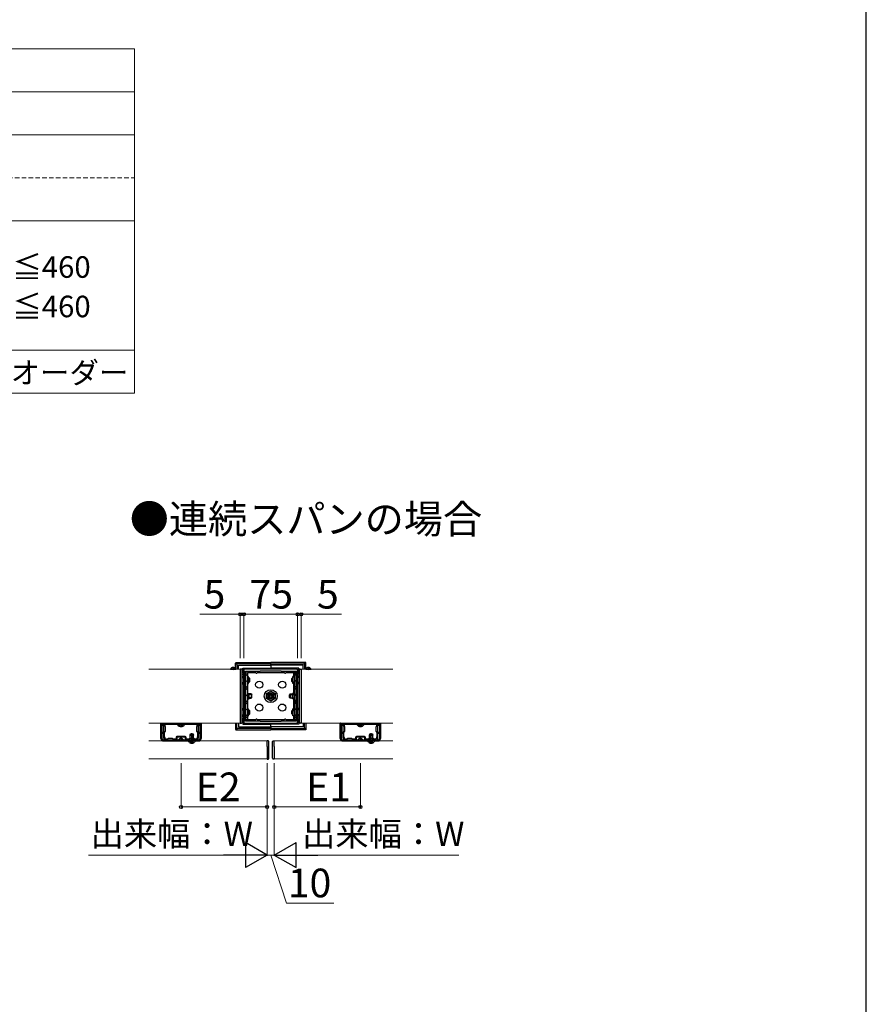
# Model space of a CAD drawing. Extents: x 350 to 3850, y 420 to 5639.
# Drawn here: x 2670 to 3850, y 1793 to 3166 of the extents above; entities that cross this region are included whole.
import ezdxf

# ---------------------------------------------------------------- set-up
doc = ezdxf.new("R2010")
doc.units = 0
for name, pattern in [('HIDDEN', [9.525, 6.35, -3.175]), ('YCENTER_1', [13, 10, -1, 1, -1]), ('YHIDDEN_1', [4, 3, -1])]:
    doc.linetypes.add(name, pattern=pattern)
for name, color, linetype, lineweight in [('TABLE1', 255, 'CONTINUOUS', 13), ('USER1', 3, 'CONTINUOUS', 13), ('YKK_11', 7, 'CONTINUOUS', 30), ('YKK_12', 2, 'CONTINUOUS', 13), ('YKK_13', 4, 'CONTINUOUS', 30), ('YKK_D', 6, 'CONTINUOUS', 13), ('YKK_ZWAK', 7, 'CONTINUOUS', 30)]:
    doc.layers.add(name, color=color, linetype=linetype, lineweight=lineweight)
doc.styles.add('text-b', font='txt')

msp = doc.modelspace()

# ---------------------------------------------------------------- linework, layer by layer
at = {"layer": 'TABLE1'}
for p, q in [((1330, 3125), (2830, 3125)), ((2830, 3125), (2830, 2645)), ((1330, 3065), (2830, 3065)), ((1330, 3005), (2830, 3005)), ((1330, 2885), (2830, 2885)), ((1730, 2705), (2830, 2705)), ((1330, 2645), (2830, 2645))]:
    msp.add_line(p, q, dxfattribs=at)
at = {"layer": 'TABLE1', "linetype": 'HIDDEN'}
msp.add_line((1530, 2945), (2830, 2945), dxfattribs=at)
at = {"layer": 'YKK_11', "linetype": 'ByBlock', "lineweight": -2, "ltscale": 0.5}
for p, q in [((3057.5, 2260), (2982.5, 2260)), ((2982.5, 2260), (2982.5, 2185)), ((2985, 2237), (2985, 2257.5)), ((2985, 2257.5), (3005.5, 2257.5)), ((3005.5, 2257.5), (3005.5, 2258)), ((3005.5, 2258), (3034.5, 2258)), ((3034.5, 2258), (3034.5, 2257.5)), ((3034.5, 2257.5), (3055, 2257.5)), ((3055, 2257.5), (3055, 2237)), ((3057.5, 2185), (3057.5, 2260)), ((2984.5, 2208), (2984.5, 2237)), ((2984.5, 2237), (2985, 2237)), ((3055, 2237), (3055.5, 2237)), ((3055.5, 2237), (3055.5, 2208)), ((2985, 2208), (2984.5, 2208)), ((2985, 2187.5), (2985, 2208)), ((3055.5, 2208), (3055, 2208)), ((3055, 2208), (3055, 2187.5)), ((2867.5, 2185), (2922.5, 2185)), ((2867.5, 2183), (2867.5, 2185)), ((2870.5, 2183), (2867.5, 2183)), ((2867.5, 2183), (2867.5, 2163)), ((2868.5, 2183), (2867.5, 2183)), ((2871, 2184), (2868.5, 2184)), ((2868.5, 2184), (2868.5, 2183)), ((2870.5, 2182), (2870.5, 2183)), ((2871, 2177), (2871, 2184)), ((2872.8, 2183.2), (2917.2, 2183.2)), ((2872.8, 2180.2), (2872.8, 2183.2)), ((2917.2, 2183.2), (2917.2, 2180.2)), ((2921.5, 2184), (2919, 2184)), ((2919, 2184), (2919, 2177)), ((2922.5, 2183), (2919.5, 2183)), ((2919.5, 2183), (2919.5, 2182)), ((2921.5, 2183), (2921.5, 2184)), ((2922.5, 2183), (2921.5, 2183)), ((2922.5, 2185), (2922.5, 2183)), ((2922.5, 2163), (2922.5, 2183)), ((2982.5, 2185), (3057.5, 2185)), ((3005.5, 2187.5), (2985, 2187.5)), ((3005.5, 2187), (3005.5, 2187.5)), ((3034.5, 2187), (3005.5, 2187)), ((3055, 2187.5), (3034.5, 2187.5)), ((3034.5, 2187.5), (3034.5, 2187)), ((3117.5, 2185), (3172.5, 2185)), ((3117.5, 2183), (3117.5, 2185)), ((3120.5, 2183), (3117.5, 2183)), ((3117.5, 2183), (3117.5, 2163)), ((3118.5, 2183), (3117.5, 2183)), ((3121, 2184), (3118.5, 2184)), ((3118.5, 2184), (3118.5, 2183)), ((3120.5, 2182), (3120.5, 2183)), ((3121, 2177), (3121, 2184)), ((3122.8, 2183.2), (3167.2, 2183.2)), ((3122.8, 2180.2), (3122.8, 2183.2)), ((3167.2, 2183.2), (3167.2, 2180.2)), ((3171.5, 2184), (3169, 2184)), ((3169, 2184), (3169, 2177)), ((3172.5, 2183), (3169.5, 2183)), ((3169.5, 2183), (3169.5, 2182)), ((3171.5, 2183), (3171.5, 2184)), ((3172.5, 2183), (3171.5, 2183)), ((3172.5, 2185), (3172.5, 2183)), ((3172.5, 2163), (3172.5, 2183)), ((2868.6, 2172), (2868.6, 2182)), ((2868.6, 2182), (2870.5, 2182)), ((2870.5, 2172), (2868.6, 2172)), ((2868.6, 2163), (2868.6, 2171)), ((2868.6, 2171), (2870.5, 2171)), ((2870.5, 2171), (2870.5, 2172)), ((2871.1, 2176.8), (2871, 2177)), ((2871, 2176), (2871.1, 2176.2)), ((2871, 2164.1), (2871, 2176)), ((2871.1, 2176.2), (2871.1, 2176.8)), ((2872, 2172), (2873.5, 2173.5)), ((2872, 2165.6), (2872, 2172)), ((2873.5, 2179.5), (2872.8, 2180.2)), ((2873.5, 2173.5), (2873.5, 2179.5)), ((2917.2, 2180.2), (2916.5, 2179.5)), ((2916.5, 2179.5), (2916.5, 2173.5)), ((2916.5, 2173.5), (2918, 2172)), ((2918, 2172), (2918, 2165.6)), ((2919, 2177), (2918.9, 2176.8)), ((2918.9, 2176.8), (2918.9, 2176.2)), ((2918.9, 2176.2), (2919, 2176)), ((2919, 2176), (2919, 2164.1)), ((2919.5, 2182), (2921.4, 2182)), ((2921.4, 2172), (2919.5, 2172)), ((2919.5, 2172), (2919.5, 2171)), ((2919.5, 2171), (2921.4, 2171)), ((2921.4, 2182), (2921.4, 2172)), ((2921.4, 2171), (2921.4, 2163)), ((3118.6, 2172), (3118.6, 2182)), ((3118.6, 2182), (3120.5, 2182)), ((3120.5, 2172), (3118.6, 2172)), ((3118.6, 2163), (3118.6, 2171)), ((3118.6, 2171), (3120.5, 2171)), ((3120.5, 2171), (3120.5, 2172)), ((3121.1, 2176.8), (3121, 2177)), ((3121, 2176), (3121.1, 2176.2)), ((3121, 2164.1), (3121, 2176)), ((3121.1, 2176.2), (3121.1, 2176.8)), ((3122, 2172), (3123.5, 2173.5)), ((3122, 2165.6), (3122, 2172)), ((3123.5, 2179.5), (3122.8, 2180.2)), ((3123.5, 2173.5), (3123.5, 2179.5)), ((3167.2, 2180.2), (3166.5, 2179.5)), ((3166.5, 2179.5), (3166.5, 2173.5)), ((3166.5, 2173.5), (3168, 2172)), ((3168, 2172), (3168, 2165.6)), ((3169, 2177), (3168.9, 2176.8)), ((3168.9, 2176.8), (3168.9, 2176.2)), ((3168.9, 2176.2), (3169, 2176)), ((3169, 2176), (3169, 2164.1)), ((3169.5, 2182), (3171.4, 2182)), ((3171.4, 2172), (3169.5, 2172)), ((3169.5, 2172), (3169.5, 2171)), ((3169.5, 2171), (3171.4, 2171)), ((3171.4, 2182), (3171.4, 2172)), ((3171.4, 2171), (3171.4, 2163)), ((2919.5, 2161.1), (2870.5, 2161.1)), ((2870.5, 2160), (2919.5, 2160)), ((2879.5, 2161.1), (2874, 2161.1)), ((2876, 2162.6), (2875, 2162.6)), ((2877, 2163.6), (2876, 2162.6)), ((2883, 2163.6), (2877, 2163.6)), ((2879.7, 2161.2), (2879.5, 2161.1)), ((2880.3, 2161.2), (2879.7, 2161.2)), ((2880.5, 2161.1), (2880.3, 2161.2)), ((2888, 2161.1), (2880.5, 2161.1)), ((2884, 2162.6), (2883, 2163.6)), ((2888, 2162.6), (2884, 2162.6)), ((2888, 2164.8), (2888, 2162.6)), ((2901, 2165.1), (2889, 2165.1)), ((2889, 2165.1), (2889, 2162.1)), ((2900.7, 2166.1), (2889.3, 2166.1)), ((2901, 2162.1), (2901, 2165.1)), ((2902, 2162.6), (2902, 2164.8)), ((2906, 2162.6), (2902, 2162.6)), ((2909.5, 2161.1), (2902, 2161.1)), ((2907, 2163.6), (2906, 2162.6)), ((2913, 2163.6), (2907, 2163.6)), ((2909.7, 2161.2), (2909.5, 2161.1)), ((2910.3, 2161.2), (2909.7, 2161.2)), ((2910.5, 2161.1), (2910.3, 2161.2)), ((2916, 2161.1), (2910.5, 2161.1)), ((2914, 2162.6), (2913, 2163.6)), ((2915, 2162.6), (2914, 2162.6)), ((3169.5, 2161.1), (3120.5, 2161.1)), ((3120.5, 2160), (3169.5, 2160)), ((3129.5, 2161.1), (3124, 2161.1)), ((3126, 2162.6), (3125, 2162.6)), ((3127, 2163.6), (3126, 2162.6)), ((3133, 2163.6), (3127, 2163.6)), ((3129.7, 2161.2), (3129.5, 2161.1)), ((3130.3, 2161.2), (3129.7, 2161.2)), ((3130.5, 2161.1), (3130.3, 2161.2)), ((3138, 2161.1), (3130.5, 2161.1)), ((3134, 2162.6), (3133, 2163.6)), ((3138, 2162.6), (3134, 2162.6)), ((3138, 2164.8), (3138, 2162.6)), ((3151, 2165.1), (3139, 2165.1)), ((3139, 2165.1), (3139, 2162.1)), ((3150.7, 2166.1), (3139.3, 2166.1)), ((3151, 2162.1), (3151, 2165.1)), ((3152, 2162.6), (3152, 2164.8)), ((3156, 2162.6), (3152, 2162.6)), ((3159.5, 2161.1), (3152, 2161.1)), ((3157, 2163.6), (3156, 2162.6)), ((3163, 2163.6), (3157, 2163.6)), ((3159.7, 2161.2), (3159.5, 2161.1)), ((3160.3, 2161.2), (3159.7, 2161.2)), ((3160.5, 2161.1), (3160.3, 2161.2)), ((3166, 2161.1), (3160.5, 2161.1)), ((3164, 2162.6), (3163, 2163.6)), ((3165, 2162.6), (3164, 2162.6))]:
    msp.add_line(p, q, dxfattribs=at)
for centre, radius, start, end in [((2870.5, 2163), 3, 180, 270), ((2870.5, 2163), 1.9, 180.0004, 270.0004), ((2874, 2164.1), 3, 180, 270), ((2875, 2165.6), 3, 180, 270), ((2889.3, 2164.8), 1.3, 90, 180), ((2888, 2162.1), 1, 270, 360), ((2900.7, 2164.8), 1.3, 0, 90), ((2902, 2162.1), 1, 180, 270), ((2915, 2165.6), 3, 270, 360), ((2916, 2164.1), 3, 270, 360), ((2919.5, 2163), 3, 270, 360), ((2919.5, 2163), 1.9, 270.0004, 0.0004), ((3120.5, 2163), 3, 180, 270), ((3120.5, 2163), 1.9, 180.0004, 270.0004), ((3124, 2164.1), 3, 180, 270), ((3125, 2165.6), 3, 180, 270), ((3139.3, 2164.8), 1.3, 90, 180), ((3138, 2162.1), 1, 270, 360), ((3150.7, 2164.8), 1.3, 0, 90), ((3152, 2162.1), 1, 180, 270), ((3165, 2165.6), 3, 270, 360), ((3166, 2164.1), 3, 270, 360), ((3169.5, 2163), 3, 270, 360), ((3169.5, 2163), 1.9, 270.0004, 0.0004)]:
    msp.add_arc(centre, radius, start, end, dxfattribs=at)
at = {"layer": 'YKK_12'}
for p, q in [((2977.5, 2260), (2850, 2260)), ((2977.5, 2185), (2977.5, 2260)), ((3062.5, 2185), (3062.5, 2260)), ((3062.5, 2260), (3190, 2260)), ((2850, 2185), (2977.5, 2185)), ((3190, 2185), (3062.5, 2185)), ((3015, 2160), (2850, 2160)), ((3015, 2135), (3015, 2160)), ((3025, 2160), (3190, 2160)), ((3025, 2135), (3025, 2160)), ((2850, 2135), (3015, 2135)), ((3190, 2135), (3025, 2135))]:
    msp.add_line(p, q, dxfattribs=at)
at = {"layer": 'YKK_13'}
for p, q in [((2970.9, 2260.8), (2970.9, 2268.6)), ((2970.9, 2268.6), (2972.9, 2266.6)), ((2971.9, 2269.6), (3020, 2269.6)), ((2973.9, 2267.6), (2971.9, 2269.6)), ((2972.9, 2266.6), (2972.9, 2260)), ((3020, 2267.6), (2973.9, 2267.6)), ((2975, 2260), (2975, 2265.5)), ((2975, 2265.5), (3020, 2265.5)), ((3020, 2267.6), (3020, 2269.6)), ((3068.1, 2269.6), (3020, 2269.6)), ((3020, 2267.6), (3020, 2269.6)), ((3020, 2266.6), (3020, 2267.6)), ((3020, 2266.6), (3020, 2267.6)), ((3020, 2267.6), (3066.1, 2267.6)), ((3020, 2265.5), (3020, 2266.6)), ((3020, 2265.5), (3020, 2266.6)), ((3020, 2265.5), (3020, 2261.5)), ((3065, 2265.5), (3020, 2265.5)), ((3020, 2265.5), (3020, 2261.5)), ((3065, 2260), (3065, 2265.5)), ((3066.1, 2267.6), (3068.1, 2269.6)), ((3069.1, 2268.6), (3067.1, 2266.6)), ((3067.1, 2266.6), (3067.1, 2260)), ((3069.1, 2260.8), (3069.1, 2268.6)), ((2963.9, 2260), (2971.1, 2260)), ((2967.5, 2263.5), (2967.5, 2259)), ((2979.1, 2260.2), (2977.5, 2260.3)), ((2977.5, 2260.3), (2977.5, 2259.8)), ((2977.5, 2259.8), (2977.5, 2185.2)), ((2982.5, 2259.4), (2980, 2259.3)), ((2980, 2185.8), (2980, 2259.2)), ((2980, 2257.8), (2982.5, 2257.9)), ((2980, 2256.8), (2982.5, 2256.9)), ((2980, 2256.5), (2982.5, 2256.6)), ((2982.5, 2255), (2980, 2255)), ((2980, 2253), (2982.5, 2253)), ((2981, 2259.3), (2981, 2261.5)), ((2981, 2261.5), (3020, 2261.5)), ((2982.5, 2257.9), (2982.5, 2259.4)), ((2982.5, 2256.9), (2982.5, 2257.9)), ((2982.5, 2256.6), (2982.5, 2256.9)), ((2982.5, 2235.1), (2982.5, 2256.6)), ((2982.5, 2255), (2982.5, 2190)), ((2999.1, 2255), (2987.5, 2255)), ((2987.5, 2255), (2987.5, 2190)), ((2988, 2250), (2988, 2255)), ((3039.1, 2255), (3000.9, 2255)), ((3059, 2261.5), (3020, 2261.5)), ((3054.5, 2255), (3040.9, 2255)), ((3052, 2250), (3052, 2255)), ((3054.5, 2255), (3054.5, 2255)), ((3057.5, 2257.9), (3057.5, 2259.4)), ((3057.5, 2259.4), (3060, 2259.3)), ((3060, 2257.8), (3057.5, 2257.9)), ((3057.5, 2256.9), (3057.5, 2257.9)), ((3060, 2256.8), (3057.5, 2256.9)), ((3057.5, 2256.6), (3057.5, 2256.9)), ((3060, 2256.5), (3057.5, 2256.6)), ((3057.5, 2235.1), (3057.5, 2256.6)), ((3057.5, 2255), (3060, 2255)), ((3057.5, 2255), (3057.5, 2190)), ((3060, 2253), (3057.5, 2253)), ((3059, 2259.3), (3059, 2261.5)), ((3060, 2185.8), (3060, 2259.2)), ((3060.9, 2260.2), (3062.5, 2260.3)), ((3062.5, 2260.3), (3062.5, 2259.8)), ((3062.5, 2259.8), (3062.5, 2185.2)), ((3068.9, 2260), (3076.1, 2260)), ((3072.5, 2263.5), (3072.5, 2259)), ((2980, 2250.5), (2982.5, 2250.5)), ((2980, 2248.5), (2982.5, 2248.5)), ((2980, 2241.5), (2982.5, 2241.5)), ((2980, 2239.5), (2982.5, 2239.5)), ((2988, 2225), (2988, 2240)), ((3052, 2225), (3052, 2240)), ((3060, 2250.5), (3057.5, 2250.5)), ((3060, 2248.5), (3057.5, 2248.5)), ((3060, 2241.5), (3057.5, 2241.5)), ((3060, 2239.5), (3057.5, 2239.5)), ((2982.5, 2209.9), (2982.5, 2235.1)), ((2987.5, 2235), (2988, 2235)), ((2990, 2218.9), (2990, 2226.1)), ((3014, 2226), (3020, 2229.4)), ((3014, 2219), (3014, 2226)), ((3020, 2229.4), (3026, 2226)), ((3026, 2226), (3026, 2219)), ((3050.5, 2218.9), (3050.5, 2226.1)), ((3052, 2235), (3052.5, 2235)), ((3057.5, 2209.9), (3057.5, 2235.1)), ((2988, 2205), (2988, 2220)), ((3020, 2215.6), (3014, 2219)), ((3026, 2219), (3020, 2215.6)), ((3052, 2205), (3052, 2220)), ((2980, 2205.5), (2982.5, 2205.5)), ((2980, 2203.5), (2982.5, 2203.5)), ((2982.5, 2188.4), (2982.5, 2209.9)), ((2987.5, 2210), (2988, 2210)), ((3052, 2210), (3052.5, 2210)), ((3057.5, 2188.4), (3057.5, 2209.9)), ((3060, 2205.5), (3057.5, 2205.5)), ((3060, 2203.5), (3057.5, 2203.5)), ((2867, 2163.5), (2867, 2184.8)), ((2923, 2184.8), (2923, 2163.5)), ((2970.9, 2185), (2970.9, 2176.4)), ((2972.9, 2178.4), (2972.9, 2185)), ((2975, 2185), (2975, 2179.5)), ((2977.5, 2185.2), (2977.5, 2184.7)), ((2977.5, 2184.7), (2979.1, 2184.8)), ((2980, 2196.5), (2982.5, 2196.5)), ((2980, 2194.5), (2982.5, 2194.5)), ((2980, 2192), (2982.5, 2192)), ((2982.5, 2190), (2980, 2190)), ((2982.5, 2188.4), (2980, 2188.5)), ((2982.5, 2188.1), (2980, 2188.2)), ((2980, 2187.2), (2982.5, 2187.1)), ((2980, 2185.7), (2982.5, 2185.6)), ((2981, 2185.7), (2981, 2183.5)), ((2981, 2183.5), (3020, 2183.5)), ((2982.5, 2188.1), (2982.5, 2188.4)), ((2982.5, 2187.1), (2982.5, 2188.1)), ((2982.5, 2187.1), (2982.5, 2185.6)), ((2987.5, 2190), (2999.1, 2190)), ((2988, 2190), (2988, 2195)), ((3000.9, 2190), (3039.1, 2190)), ((3020, 2179.5), (3020, 2183.5)), ((3059, 2183.5), (3020, 2183.5)), ((3020, 2179.5), (3020, 2183.5)), ((3040.9, 2190), (3054.5, 2190)), ((3052, 2190), (3052, 2195)), ((3054.5, 2190), (3054.5, 2190)), ((3060, 2196.5), (3057.5, 2196.5)), ((3060, 2194.5), (3057.5, 2194.5)), ((3060, 2192), (3057.5, 2192)), ((3057.5, 2190), (3060, 2190)), ((3057.5, 2188.4), (3060, 2188.5)), ((3057.5, 2188.1), (3057.5, 2188.4)), ((3057.5, 2188.1), (3060, 2188.2)), ((3057.5, 2187.1), (3057.5, 2188.1)), ((3060, 2187.2), (3057.5, 2187.1)), ((3057.5, 2187.1), (3057.5, 2185.6)), ((3060, 2185.7), (3057.5, 2185.6)), ((3059, 2185.7), (3059, 2183.5)), ((3062.5, 2184.7), (3060.9, 2184.8)), ((3062.5, 2185.2), (3062.5, 2184.7)), ((3065, 2185), (3065, 2179.5)), ((3067.1, 2178.4), (3067.1, 2185)), ((3069.1, 2185), (3069.1, 2176.4)), ((3117, 2163.5), (3117, 2184.8)), ((3173, 2184.8), (3173, 2163.5)), ((2907.9, 2163.6), (2907.9, 2169.2)), ((2912.1, 2163.6), (2912.1, 2169.2)), ((2970.9, 2176.4), (2972.9, 2178.4)), ((2973.9, 2177.4), (2971.9, 2175.4)), ((2971.9, 2175.4), (3020, 2175.4)), ((3020, 2177.4), (2973.9, 2177.4)), ((2975, 2179.5), (3020, 2179.5)), ((3020, 2179.5), (3020, 2178.4)), ((3065, 2179.5), (3020, 2179.5)), ((3020, 2179.5), (3020, 2178.4)), ((3020, 2178.4), (3020, 2177.4)), ((3020, 2178.4), (3020, 2177.4)), ((3020, 2177.4), (3020, 2175.4)), ((3020, 2177.4), (3020, 2175.4)), ((3020, 2177.4), (3066.1, 2177.4)), ((3068.1, 2175.4), (3020, 2175.4)), ((3066.1, 2177.4), (3068.1, 2175.4)), ((3069.1, 2176.4), (3067.1, 2178.4)), ((3157.9, 2163.6), (3157.9, 2169.2)), ((3162.1, 2163.6), (3162.1, 2169.2)), ((2892.5, 2160), (2870.5, 2160)), ((2892.5, 2160.1), (2897.5, 2160.1)), ((2892.5, 2160.1), (2892.5, 2160)), ((2897.5, 2160.1), (2897.5, 2160)), ((2919.5, 2160), (2897.5, 2160)), ((3016.6, 2160.2), (3015, 2160.3)), ((3015, 2160.3), (3015, 2159.7)), ((3015, 2152.5), (3015, 2159.7)), ((3017.5, 2135.8), (3017.5, 2159.2)), ((3022.5, 2135.8), (3022.5, 2159.2)), ((3023.4, 2160.2), (3025, 2160.3)), ((3025, 2160.3), (3025, 2159.7)), ((3025, 2152.5), (3025, 2159.7)), ((3142.5, 2160), (3120.5, 2160)), ((3142.5, 2160.1), (3147.5, 2160.1)), ((3142.5, 2160.1), (3142.5, 2160)), ((3147.5, 2160.1), (3147.5, 2160)), ((3169.5, 2160), (3147.5, 2160)), ((3015, 2152.5), (3015, 2142.5)), ((3015, 2142.5), (3015, 2135.3)), ((3025, 2152.5), (3025, 2142.5)), ((3025, 2142.5), (3025, 2135.3)), ((3015, 2135.3), (3015, 2134.7)), ((3015, 2134.7), (3016.6, 2134.8)), ((3025, 2134.7), (3023.4, 2134.8)), ((3025, 2135.3), (3025, 2134.7))]:
    msp.add_line(p, q, dxfattribs=at)
at = {"layer": 'YKK_13', "linetype": 'YHIDDEN_1'}
for p, q in [((2965.4, 2262), (2966.4, 2260.2)), ((2967.5, 2259.5), (2966.4, 2260.2)), ((2967.5, 2259.5), (2968.6, 2260.2)), ((2969.5, 2262), (2968.6, 2260.2)), ((3070.4, 2262), (3071.4, 2260.2)), ((3072.5, 2259.5), (3071.4, 2260.2)), ((3072.5, 2259.5), (3073.6, 2260.2)), ((3074.5, 2262), (3073.6, 2260.2)), ((2892.6, 2180.7), (2893.9, 2183.1)), ((2895, 2183.7), (2893.9, 2183.1)), ((2895, 2183.7), (2896.1, 2183.1)), ((2897.3, 2180.7), (2896.1, 2183.1)), ((3142.6, 2180.7), (3143.9, 2183.1)), ((3145, 2183.7), (3143.9, 2183.1)), ((3145, 2183.7), (3146.1, 2183.1)), ((3147.3, 2180.7), (3146.1, 2183.1)), ((2892.9, 2163.1), (2893.9, 2161.3)), ((2895, 2160.6), (2893.9, 2161.3)), ((2895, 2160.6), (2896.1, 2161.3)), ((2897, 2163.1), (2896.1, 2161.3)), ((2907.6, 2157.5), (2908.9, 2159.9)), ((2907.9, 2161.4), (2907.7, 2160.5)), ((2907.9, 2161.4), (2907.9, 2163.6)), ((2910, 2160.5), (2908.9, 2159.9)), ((2910, 2156), (2910, 2163.6)), ((2910, 2160.5), (2911.1, 2159.9)), ((2912.3, 2157.5), (2911.1, 2159.9)), ((2912.1, 2161.4), (2912.1, 2163.6)), ((2912.1, 2161.4), (2912.3, 2160.5)), ((3142.9, 2163.1), (3143.9, 2161.3)), ((3145, 2160.6), (3143.9, 2161.3)), ((3145, 2160.6), (3146.1, 2161.3)), ((3147, 2163.1), (3146.1, 2161.3)), ((3157.6, 2157.5), (3158.9, 2159.9)), ((3157.9, 2161.4), (3157.7, 2160.5)), ((3157.9, 2161.4), (3157.9, 2163.6)), ((3160, 2160.5), (3158.9, 2159.9)), ((3160, 2156), (3160, 2163.6)), ((3160, 2160.5), (3161.1, 2159.9)), ((3162.3, 2157.5), (3161.1, 2159.9)), ((3162.1, 2161.4), (3162.1, 2163.6)), ((3162.1, 2161.4), (3162.3, 2160.5))]:
    msp.add_line(p, q, dxfattribs=at)
at = {"layer": 'YKK_13', "ltscale": 0.5}
for p, q in [((2985, 2255), (2985, 2190)), ((2985, 2255), (2987.5, 2255)), ((2987.5, 2251), (2985, 2253.5)), ((2987.5, 2253.9), (2986.4, 2255)), ((2987.5, 2255), (2987.5, 2190)), ((3052.5, 2255), (3052.5, 2190)), ((3055, 2255), (3052.5, 2255)), ((3052.5, 2253.9), (3053.6, 2255)), ((3052.5, 2251), (3055, 2253.5)), ((3055, 2255), (3055, 2190)), ((2989, 2241), (2985, 2245)), ((2987.5, 2250), (2989, 2250)), ((2987.5, 2240), (2989, 2240)), ((2989, 2249), (2988, 2250)), ((2989, 2240), (2989, 2250)), ((2989.8, 2248), (2989, 2248)), ((2990.3, 2247.5), (2989, 2247.5)), ((2990.3, 2242.5), (2989, 2242.5)), ((2989, 2242), (2989.8, 2242)), ((2989.8, 2248), (2989.8, 2242)), ((2989.8, 2248), (2990.8, 2247)), ((2989.8, 2242), (2990.8, 2243)), ((2990.8, 2243), (2990.8, 2247)), ((3050.2, 2248), (3049.2, 2247)), ((3049.2, 2243), (3049.2, 2247)), ((3050.2, 2242), (3049.2, 2243)), ((3049.7, 2247.5), (3051, 2247.5)), ((3049.7, 2242.5), (3051, 2242.5)), ((3050.2, 2248), (3050.2, 2242)), ((3050.2, 2248), (3051, 2248)), ((3051, 2242), (3050.2, 2242)), ((3052.5, 2250), (3051, 2250)), ((3051, 2240), (3051, 2250)), ((3051, 2249), (3052, 2250)), ((3051, 2241), (3055, 2245)), ((3052.5, 2240), (3051, 2240)), ((2987.5, 2234.1), (2985, 2236.6)), ((2987.5, 2231.2), (2985, 2233.7)), ((2987.5, 2222.7), (2985, 2225.2)), ((2987.5, 2224.8), (2987.5, 2220.2)), ((2988, 2226.1), (2990, 2226.1)), ((2991.9, 2225.5), (2988, 2225.5)), ((2991.9, 2225), (2988.6, 2225)), ((2989, 2220.2), (2989, 2224.8)), ((2992.7, 2225.5), (2991.9, 2225.5)), ((2993.2, 2225), (2991.9, 2225)), ((2992.7, 2225.5), (2992.7, 2219.5)), ((2992.7, 2225.5), (2993.7, 2224.5)), ((2993.7, 2220.5), (2993.7, 2224.5)), ((3047.3, 2225.5), (3046.3, 2224.5)), ((3046.3, 2220.5), (3046.3, 2224.5)), ((3046.8, 2225), (3048.1, 2225)), ((3047.3, 2225.5), (3047.3, 2219.5)), ((3047.3, 2225.5), (3048.1, 2225.5)), ((3048.1, 2225.5), (3052, 2225.5)), ((3048.1, 2225), (3051.4, 2225)), ((3052, 2226.1), (3050.5, 2226.1)), ((3051, 2220.2), (3051, 2224.8)), ((3052.5, 2234.1), (3055, 2236.6)), ((3052.5, 2231.2), (3055, 2233.7)), ((3052.5, 2222.7), (3055, 2225.2)), ((3052.5, 2224.8), (3052.5, 2220.2)), ((2987.5, 2214.3), (2985, 2216.8)), ((2987.5, 2211.4), (2985, 2213.9)), ((2988, 2219.5), (2991.9, 2219.5)), ((2988, 2218.9), (2990, 2218.9)), ((2991.9, 2220), (2988.6, 2220)), ((2993.2, 2220), (2991.9, 2220)), ((2991.9, 2219.5), (2992.7, 2219.5)), ((2992.7, 2219.5), (2993.7, 2220.5)), ((3047.3, 2219.5), (3046.3, 2220.5)), ((3046.8, 2220), (3048.1, 2220)), ((3048.1, 2219.5), (3047.3, 2219.5)), ((3048.1, 2220), (3051.4, 2220)), ((3052, 2219.5), (3048.1, 2219.5)), ((3052, 2218.9), (3050.5, 2218.9)), ((3052.5, 2214.3), (3055, 2216.8)), ((3052.5, 2211.4), (3055, 2213.9)), ((2989, 2201.4), (2985, 2205.4)), ((2987.5, 2194.5), (2985, 2197)), ((2987.5, 2205), (2989, 2205)), ((2989, 2203.8), (2987.8, 2205)), ((2989, 2195), (2989, 2205)), ((2989.8, 2203), (2989, 2203)), ((2990.3, 2202.5), (2989, 2202.5)), ((2990.3, 2197.5), (2989, 2197.5)), ((2989, 2197), (2989.8, 2197)), ((2989.8, 2203), (2989.8, 2197)), ((2989.8, 2203), (2990.8, 2202)), ((2989.8, 2197), (2990.8, 2198)), ((2990.8, 2198), (2990.8, 2202)), ((3050.2, 2203), (3049.2, 2202)), ((3049.2, 2198), (3049.2, 2202)), ((3050.2, 2197), (3049.2, 2198)), ((3049.7, 2202.5), (3051, 2202.5)), ((3049.7, 2197.5), (3051, 2197.5)), ((3050.2, 2203), (3050.2, 2197)), ((3050.2, 2203), (3051, 2203)), ((3051, 2197), (3050.2, 2197)), ((3051, 2201.4), (3055, 2205.4)), ((3052.5, 2205), (3051, 2205)), ((3051, 2195), (3051, 2205)), ((3051, 2203.8), (3052.2, 2205)), ((3052.5, 2194.5), (3055, 2197)), ((2899.2, 2183.2), (2890.7, 2183.2)), ((2987.5, 2191.6), (2985, 2194.1)), ((2985, 2190), (2987.5, 2190)), ((2987.5, 2195), (2989, 2195)), ((3052.5, 2195), (3051, 2195)), ((3052.5, 2191.6), (3055, 2194.1)), ((3055, 2190), (3052.5, 2190)), ((3149.2, 2183.2), (3140.7, 2183.2)), ((2890.2, 2182.6), (2890.2, 2182.7)), ((2899.7, 2182.6), (2899.7, 2182.7)), ((2907.5, 2168.3), (2908.3, 2170)), ((2908.3, 2170), (2911.7, 2170)), ((2911.7, 2170), (2912.5, 2168.3)), ((3140.2, 2182.6), (3140.2, 2182.7)), ((3149.7, 2182.6), (3149.7, 2182.7)), ((3157.5, 2168.3), (3158.3, 2170)), ((3158.3, 2170), (3161.7, 2170)), ((3161.7, 2170), (3162.5, 2168.3)), ((2891.4, 2161.1), (2898.6, 2161.1)), ((2895, 2164.6), (2895, 2160)), ((2907.5, 2168.3), (2912.5, 2168.3)), ((2907.5, 2163.6), (2907.5, 2168.3)), ((2912.5, 2163.6), (2912.5, 2168.3)), ((3141.4, 2161.1), (3148.6, 2161.1)), ((3145, 2164.6), (3145, 2160)), ((3157.5, 2168.3), (3162.5, 2168.3)), ((3157.5, 2163.6), (3157.5, 2168.3)), ((3162.5, 2163.6), (3162.5, 2168.3))]:
    msp.add_line(p, q, dxfattribs=at)
at = {"layer": 'YKK_13', "linetype": 'YCENTER_1'}
for p, q in [((2895, 2179.2), (2895, 2185)), ((3145, 2179.2), (3145, 2185)), ((2910, 2163.6), (2910, 2170.7)), ((3160, 2163.6), (3160, 2170.7))]:
    msp.add_line(p, q, dxfattribs=at)
at = {"layer": 'YKK_13', "linetype": 'YHIDDEN_1', "ltscale": 0.5}
for p, q in [((2905.2, 2159.4), (2905.2, 2159.5)), ((2914.2, 2160), (2905.7, 2160)), ((2907.5, 2161.4), (2907.5, 2163.6)), ((2907.5, 2161.4), (2912.5, 2161.4)), ((2907.5, 2161.4), (2907.7, 2160.8)), ((2912.5, 2161.4), (2912.3, 2160.8)), ((2912.5, 2161.4), (2912.5, 2163.6)), ((2914.7, 2159.4), (2914.7, 2159.5)), ((3155.2, 2159.4), (3155.2, 2159.5)), ((3164.2, 2160), (3155.7, 2160)), ((3157.5, 2161.4), (3157.5, 2163.6)), ((3157.5, 2161.4), (3162.5, 2161.4)), ((3157.5, 2161.4), (3157.7, 2160.8)), ((3162.5, 2161.4), (3162.3, 2160.8)), ((3162.5, 2161.4), (3162.5, 2163.6)), ((3164.7, 2159.4), (3164.7, 2159.5))]:
    msp.add_line(p, q, dxfattribs=at)
at = {"layer": 'YKK_13'}
for centre, radius in [((3004, 2238.5), 5), ((3036, 2238.5), 5), ((3020, 2222.5), 9), ((3020, 2222.5), 6), ((3020, 2222.5), 4), ((3020, 2222.5), 3.32), ((3020, 2222.5), 2.65), ((3020, 2222.5), 1.5), ((3004, 2206.5), 5), ((3036, 2206.5), 5)]:
    msp.add_circle(centre, radius, dxfattribs=at)
for centre, radius, start, end in [((2973.9, 2266.6), 1, 90.2497, 179.7503), ((3066.1, 2266.6), 1, 0.2497, 89.7503), ((2963.9, 2260.2), 0.154, 152.719, 270), ((2967.5, 2258.3), 4.2, 27.281, 152.719), ((2971.1, 2260.2), 0.154, 270, 27.281), ((2979, 2259.2), 1, 0, 87), ((3000, 2255.5), 1, 210, 330), ((3040, 2255.5), 1, 210, 330), ((3061, 2259.2), 1, 93, 180), ((3072.5, 2258.3), 4.2, 27.281, 152.719), ((3068.9, 2260.2), 0.154, 152.719, 270), ((3076.1, 2260.2), 0.154, 270, 27.281), ((2979, 2185.8), 1, 273, 0), ((3000, 2189.5), 1, 30, 150), ((3040, 2189.5), 1, 30, 150), ((3061, 2185.8), 1, 180, 267), ((2973.9, 2178.4), 1, 180.2497, 269.7503), ((3066.1, 2178.4), 1, 270.2497, 359.7503), ((3016.5, 2159.2), 1, 0, 86.5), ((3023.5, 2159.2), 1, 93.5, 180), ((3016.5, 2135.8), 1, 273.5, 0), ((3023.5, 2135.8), 1, 180, 266.5)]:
    msp.add_arc(centre, radius, start, end, dxfattribs=at)
at = {"layer": 'YKK_13', "ltscale": 0.5}
for centre, radius, start, end in [((2988.2, 2223.5), 1.5, 60.0001, 119.9999), ((3051.8, 2223.5), 1.5, 60.0001, 119.9999), ((2988.2, 2221.5), 1.5, 240.0001, 299.9999), ((3051.8, 2221.5), 1.5, 240.0001, 299.9999), ((2890.7, 2182.7), 0.5, 90, 180), ((2899.2, 2182.7), 0.5, 0, 90), ((3140.7, 2182.7), 0.5, 90, 180), ((3149.2, 2182.7), 0.5, 0, 90), ((2895, 2186.1), 5.9, 216.3816, 323.6184), ((3145, 2186.1), 5.9, 216.3816, 323.6184), ((2891.4, 2161.3), 0.154, 152.719, 270), ((2895, 2159.4), 4.2, 27.281, 152.719), ((2898.6, 2161.3), 0.154, 270, 27.281), ((3141.4, 2161.3), 0.154, 152.719, 270), ((3145, 2159.4), 4.2, 27.281, 152.719), ((3148.6, 2161.3), 0.154, 270, 27.281)]:
    msp.add_arc(centre, radius, start, end, dxfattribs=at)
at = {"layer": 'YKK_13', "linetype": 'YHIDDEN_1', "ltscale": 0.5}
for centre, radius, start, end in [((2905.7, 2159.5), 0.5, 90, 180), ((2910, 2162.9), 5.9, 216.3816, 323.6184), ((2907.2, 2160.6), 0.6, 270, 19.9696), ((2912.8, 2160.6), 0.6, 160.0304, 270), ((2914.2, 2159.5), 0.5, 0, 90), ((3155.7, 2159.5), 0.5, 90, 180), ((3160, 2162.9), 5.9, 216.3816, 323.6184), ((3157.2, 2160.6), 0.6, 270, 19.9696), ((3162.8, 2160.6), 0.6, 160.0304, 270), ((3164.2, 2159.5), 0.5, 0, 90)]:
    msp.add_arc(centre, radius, start, end, dxfattribs=at)
at = {"layer": 'YKK_13', "extrusion": (0, 0, -1)}
for centre, major_axis in [((2971.9, 2268.6), (-0.71, 0.71)), ((3068.1, 2176.4), (0.71, -0.71))]:
    msp.add_ellipse(centre, major_axis=major_axis, ratio=0.99628, start_param=5.499651, end_param=7.06672, dxfattribs=at)
at = {"layer": 'YKK_13'}
for centre, major_axis, ratio, start_param, end_param in [((3068.1, 2268.6), (0.71, 0.71), 0.99628, 5.499651, 7.06672), ((2867.5, 2184.8), (-0.355, 0.355), 0.997265, 6.657539, 7.067214), ((2922.5, 2184.8), (0.355, 0.355), 0.997265, 5.499157, 5.908832), ((3117.5, 2184.8), (-0.355, 0.355), 0.997265, 6.657539, 7.067214), ((3172.5, 2184.8), (0.355, 0.355), 0.997265, 5.499157, 5.908832), ((2971.9, 2176.4), (-0.71, -0.71), 0.99628, 5.499651, 7.06672), ((2870.5, 2163.5), (-2.48, -2.48), 0.997265, 5.499157, 7.067214), ((2919.5, 2163.5), (2.48, -2.48), 0.997265, 5.499157, 7.067214), ((3120.5, 2163.5), (-2.48, -2.48), 0.997265, 5.499157, 7.067214), ((3169.5, 2163.5), (2.48, -2.48), 0.997265, 5.499157, 7.067214)]:
    msp.add_ellipse(centre, major_axis=major_axis, ratio=ratio, start_param=start_param, end_param=end_param, dxfattribs=at)
at = {"layer": 'YKK_D'}
for p, q in [((2977.5, 2336.6), (2921.3, 2336.6)), ((2977.5, 2275.6), (2977.5, 2337.6)), ((2982.5, 2336.6), (2977.5, 2336.6)), ((2982.5, 2275.6), (2982.5, 2337.6)), ((2982.5, 2275.6), (2982.5, 2337.6)), ((3057.5, 2336.6), (2982.5, 2336.6)), ((2982.5, 2336.6), (2991, 2336.6)), ((3057.5, 2336.6), (3049, 2336.6)), ((3057.5, 2275.6), (3057.5, 2337.6)), ((3057.5, 2275.6), (3057.5, 2337.6)), ((3057.5, 2336.6), (3062.5, 2336.6)), ((3062.5, 2275.6), (3062.5, 2337.6)), ((3062.5, 2336.6), (3118.7, 2336.6)), ((2895, 2129), (2895, 2067)), ((3015, 2129), (3015, 2067)), ((3015, 2129), (3015, 2000)), ((3015, 2129), (3015, 2000)), ((3025, 2129), (3025, 2067)), ((3025, 2129), (3025, 2000)), ((3025, 2129), (3025, 2000)), ((3145, 2129), (3145, 2067)), ((3015, 2068), (2895, 2068)), ((3025, 2068), (3145, 2068)), ((2980, 2001), (2765.9, 2001)), ((3015, 2001), (3006.5, 2001)), ((3015, 2001), (3025, 2001)), ((3015, 2001), (3025, 2001)), ((3020, 2001), (3041.9, 1934)), ((3025, 2001), (3033.5, 2001)), ((3060, 2001), (3282, 2001)), ((3041.9, 1934), (3107.9, 1934))]:
    msp.add_line(p, q, dxfattribs=at)
at = {"layer": 'YKK_D', "lineweight": -2}
for p, q in [((3015, 2001), (2984.7, 2018.5)), ((2984.7, 2018.5), (2984.7, 1983.5)), ((3025, 2001), (3055.3, 2018.5)), ((3055.3, 1983.5), (3055.3, 2018.5)), ((3015, 2001), (2954.4, 2001)), ((3015, 2001), (2984.7, 1983.5)), ((3025, 2001), (3055.3, 1983.5)), ((3025, 2001), (3085.6, 2001))]:
    msp.add_line(p, q, dxfattribs=at)
at = {"layer": 'YKK_D', "linetype": 'ByBlock', "lineweight": -2}
for centre in [(2977.5, 2336.6), (2982.5, 2336.6), (2982.5, 2336.6), (3057.5, 2336.6), (3057.5, 2336.6), (3062.5, 2336.6), (2895, 2068), (3015, 2068), (3025, 2068), (3145, 2068)]:
    msp.add_circle(centre, 2.12, dxfattribs=at)
at = {"layer": 'YKK_ZWAK'}
msp.add_line((3850, 420), (3850, 5520), dxfattribs=at)

# ---------------------------------------------------------------- texts
at = {"layer": 'TABLE1', "style": 'text-b'}
for s, p in [('40≦A1－B1≦460', (2435.5, 2805.8)), ('40≦A2－B2≦460', (2435.5, 2750.8)), ('100mm単位のオーダー', (2391, 2658.5))]:
    msp.add_text(s, height=30, dxfattribs=at).set_placement(p)
at = {"layer": 'USER1', "style": 'text-b'}
msp.add_text('●連続スパンの場合', height=40, dxfattribs=at).set_placement((2823.5, 2449.5))
at = {"layer": 'YKK_D', "style": 'text-b'}
for s, height, p in [('5', 40, (2926.4, 2344.6)), ('75', 40, (2990.5, 2344.6)), ('5', 40, (3084.5, 2344.6)), ('E2', 40, (2915.6, 2076)), ('E1', 40, (3069.4, 2076)), ('出来幅：W', 34, (2768.9, 2013.4)), ('出来幅：W', 34, (3063.6, 2013.4)), ('10', 40, (3043.8, 1942))]:
    msp.add_text(s, height=height, dxfattribs=at).set_placement(p)

doc.saveas('drawing.dxf')
